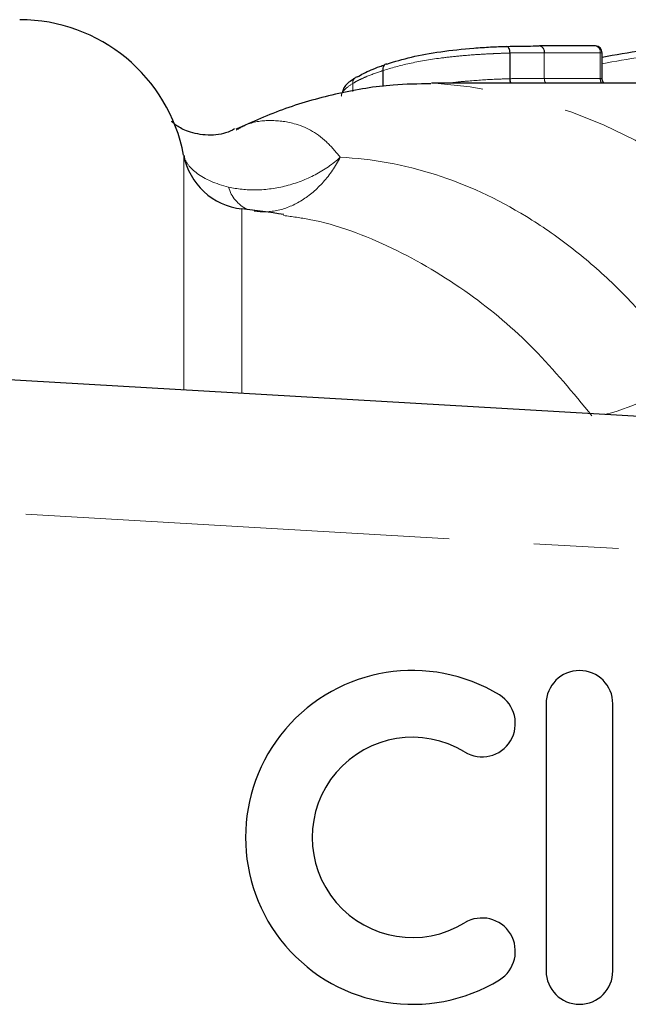
# Model space of a CAD drawing. Units: millimetres. Extents: x 151 to 256, y 96 to 269.
# Drawn here: x 193 to 202, y 108 to 123 of the extents above; entities that cross this region are included whole.
import ezdxf

# ---------------------------------------------------------------- set-up
doc = ezdxf.new("R2010")
doc.units = ezdxf.units.MM
doc.linetypes.add('PHANTOM', pattern=[12.7, 6.35, -1.27, 1.27, -1.27, 1.27, -1.27])

msp = doc.modelspace()

# ---------------------------------------------------------------- linework, layer by layer
at = {"color": 8, "linetype": 'PHANTOM', "lineweight": 18}
for p, q in [((200.243, 122.055), (200.243, 122.441)), ((200.248, 122.441), (200.243, 122.441)), ((200.248, 122.441), (200.248, 122.056)), ((200.761, 122.061), (200.761, 122.446)), ((200.761, 122.446), (200.761, 122.061)), ((201.598, 122.446), (200.761, 122.446)), ((201.598, 122.061), (201.598, 122.446)), ((201.627, 122.446), (201.598, 122.446)), ((198.346, 122.177), (198.344, 122.177)), ((198.344, 121.937), (198.344, 122.177)), ((198.346, 122.177), (198.346, 121.937)), ((197.895, 121.986), (197.893, 121.986)), ((197.893, 121.866), (197.893, 121.986)), ((197.895, 121.986), (197.895, 121.867)), ((200.761, 122.061), (201.598, 122.061)), ((200.761, 122.061), (200.761, 122.061)), ((195.36, 117.398), (195.36, 120.911)), ((196.232, 120.105), (196.232, 117.347)), ((224.695, 113.693), (181.745, 116.184))]:
    msp.add_line(p, q, dxfattribs=at)
at = {"color": 7, "linetype": 'Continuous', "lineweight": 25}
for p, q in [((201.527, 122.546), (200.69, 122.546)), ((201.627, 122.056), (201.627, 122.446)), ((199.12, 121.99), (199.07, 121.99)), ((202.915, 121.99), (199.12, 121.99)), ((181.695, 118.19), (224.811, 115.69)), ((200.787, 112.69), (200.787, 108.69)), ((201.787, 108.69), (201.787, 112.69))]:
    msp.add_line(p, q, dxfattribs=at)
at = {"color": 8, "linetype": 'PHANTOM', "lineweight": 18, "flags": 128}
for points in [[(200.191, 122.54), (200.201, 122.54), (200.21, 122.535), (200.219, 122.527), (200.226, 122.514), (200.233, 122.499), (200.238, 122.481), (200.241, 122.461), (200.243, 122.441)], [(200.195, 122.541), (200.202, 122.54), (200.212, 122.535), (200.221, 122.527), (200.23, 122.515), (200.237, 122.499), (200.243, 122.481), (200.246, 122.461), (200.248, 122.441)], [(200.684, 122.546), (200.699, 122.546), (200.713, 122.541), (200.726, 122.532), (200.738, 122.52), (200.748, 122.505), (200.755, 122.487), (200.759, 122.467), (200.761, 122.446)], [(198.392, 122.274), (198.386, 122.273), (198.374, 122.267), (198.363, 122.258), (198.354, 122.246), (198.347, 122.231), (198.344, 122.215), (198.342, 122.196), (198.344, 122.177)]]:
    msp.add_lwpolyline(points, dxfattribs=at)
at = {"color": 7, "linetype": 'Continuous', "lineweight": 25, "flags": 128}
msp.add_lwpolyline([(198.4, 122.275), (198.386, 122.273), (198.374, 122.268), (198.364, 122.259), (198.355, 122.246), (198.349, 122.232), (198.345, 122.215), (198.344, 122.197), (198.346, 122.177)], dxfattribs=at)
at = {"color": 7, "linetype": 'Continuous', "lineweight": 25}
for centre, radius, start, end in [((192.904, 120.44), 2.5, 10.8588, 90), ((201.527, 122.446), 0.1, 0, 90), ((197.97, 122.009), 0.0738, 95.0965, 121.6348), ((196.342, 121.099), 1, 190.8588, 263.6981), ((194.695, 106.19), 14, 81.1122, 83.6981), ((198.786, 110.69), 2.5, 58.6208, 301.3792), ((201.287, 112.69), 0.5, 0, 180), ((199.827, 112.397), 0.5, 238.6208, 58.6208), ((198.786, 110.69), 1.5, 58.6208, 301.3792), ((199.827, 108.983), 0.5, 301.3792, 121.3792), ((201.287, 108.69), 0.5, 180, 0)]:
    msp.add_arc(centre, radius, start, end, dxfattribs=at)
at = {"color": 8, "linetype": 'PHANTOM', "lineweight": 18}
for centre, radius, start, end in [((200.674, 122.46), 0.0884, 351.3978, 79.131), ((201.511, 122.46), 0.0884, 351.3978, 79.131), ((197.98, 121.999), 0.0882, 139.0672, 188.524), ((197.978, 122.001), 0.0845, 124.0203, 190.2568), ((198.592, 114.447), 7.561, 22.7249, 85.9916), ((200.425, 122.056), 0.183, 180.2773, 201.3111), ((200.414, 122.056), 0.166, 179.9853, 203.269), ((200.884, 122.059), 0.123, 178.9293, 213.8476), ((200.884, 122.059), 0.123, 178.9302, 213.8334), ((201.721, 122.059), 0.123, 178.9302, 213.8334), ((196.561, 120.589), 0.553, 196.384, 242.9805), ((201.076, 119.613), 2.652, 283.1698, 313.4959)]:
    msp.add_arc(centre, radius, start, end, dxfattribs=at)
at = {"color": 7, "linetype": 'Continuous', "lineweight": 25}
msp.add_ellipse((203.83, 110.69), major_axis=(0, 11.9), ratio=0.973415, start_param=0.086047, end_param=0.191324, dxfattribs=at)
at = {"color": 8, "linetype": 'PHANTOM', "lineweight": 18}
msp.add_ellipse((203.789, 110.69), major_axis=(0, 11.8), ratio=0.975671, start_param=0.086047, end_param=0.188887, dxfattribs=at)
for points, knots in [([(200.243, 122.441), (200.203, 122.44), (200.163, 122.438), (200.079, 122.435), (200.037, 122.433), (199.909, 122.427), (199.821, 122.423), (199.642, 122.41), (199.552, 122.402), (199.376, 122.385), (199.29, 122.376), (199.041, 122.343), (198.884, 122.316), (198.6, 122.253), (198.471, 122.218), (198.346, 122.177)], [0, 0, 0, 0, 0.0625, 0.0625, 0.125, 0.125, 0.25, 0.25, 0.375, 0.375, 0.5, 0.5, 0.75, 0.75, 1, 1, 1, 1]), ([(200.761, 122.446), (200.73, 122.446), (200.698, 122.446), (200.666, 122.446), (200.618, 122.446), (200.569, 122.446), (200.518, 122.445), (200.469, 122.445), (200.421, 122.444), (200.37, 122.443), (200.33, 122.443), (200.289, 122.442), (200.248, 122.441)], [0, 0, 0, 0, 0.0001326228, 0.0001326228, 0.0001326228, 0.0003325547, 0.0003325547, 0.0003325547, 0.0005209133, 0.0005209133, 0.0005209133, 0.0006649639, 0.0006649639, 0.0006649639, 0.0006649639]), ([(198.344, 122.177), (198.256, 122.148), (198.171, 122.118), (198.057, 122.07), (198.02, 122.053), (197.953, 122.021), (197.924, 122.004), (197.895, 121.986)], [0, 0, 0, 0, 0.5, 0.5, 0.75, 0.75, 1, 1, 1, 1]), ([(197.893, 121.986), (197.842, 121.952), (197.797, 121.92), (197.751, 121.871), (197.739, 121.856), (197.724, 121.825), (197.721, 121.811), (197.721, 121.795)], [0, 0, 0, 0, 0.5, 0.5, 0.75, 0.75, 1, 1, 1, 1]), ([(199.351, 121.99), (199.372, 121.993), (199.45, 122.006), (199.675, 122.026), (199.964, 122.047), (200.166, 122.053), (200.243, 122.055)], [0, 0, 0, 0, 0.075299, 0.277244, 0.726232, 1, 1, 1, 1]), ([(200.248, 122.056), (200.293, 122.057), (200.337, 122.058), (200.379, 122.058), (200.426, 122.059), (200.471, 122.06), (200.516, 122.06), (200.565, 122.06), (200.612, 122.061), (200.658, 122.061), (200.693, 122.061), (200.727, 122.061), (200.761, 122.061)], [0, 0, 0, 0, 0.0001562236, 0.0001562236, 0.0001562236, 0.0003298531, 0.0003298531, 0.0003298531, 0.0005209154, 0.0005209154, 0.0005209154, 0.0006645582, 0.0006645582, 0.0006645582, 0.0006645582]), ([(201.626, 122.056), (201.626, 122.057), (201.626, 122.059), (201.615, 122.061), (201.603, 122.061), (201.598, 122.061)], [0, 0, 0, 0, 0.294818, 0.722618, 1, 1, 1, 1]), ([(196.148, 121.284), (196.194, 121.311), (196.351, 121.405), (196.645, 121.444), (197.052, 121.399), (197.421, 121.218), (197.637, 120.961), (197.705, 120.879)], [0, 0, 0, 0, 0.094033, 0.322439, 0.555065, 0.858674, 1, 1, 1, 1]), ([(195.36, 120.911), (195.368, 120.864), (195.39, 120.818), (195.457, 120.726), (195.504, 120.68), (195.677, 120.552), (195.838, 120.48), (196.03, 120.433)], [0, 0, 0, 0, 0.25, 0.25, 0.5, 0.5, 1, 1, 1, 1]), ([(196.03, 120.433), (196.162, 120.402), (196.301, 120.387), (196.597, 120.393), (196.747, 120.413), (197.047, 120.49), (197.193, 120.546), (197.467, 120.69), (197.595, 120.779), (197.705, 120.879)], [0, 0, 0, 0, 0.25, 0.25, 0.5, 0.5, 0.75, 0.75, 1, 1, 1, 1]), ([(196.415, 120.073), (196.533, 120.053), (196.653, 120.058), (196.898, 120.113), (197.017, 120.164), (197.247, 120.308), (197.354, 120.4), (197.548, 120.617), (197.635, 120.744), (197.705, 120.879)], [0, 0, 0, 0, 0.25, 0.25, 0.5, 0.5, 0.75, 0.75, 1, 1, 1, 1]), ([(197.705, 120.879), (198.183, 120.857), (198.663, 120.769), (199.595, 120.471), (200.05, 120.261), (200.715, 119.855), (200.935, 119.703), (201.363, 119.372), (201.57, 119.193), (202.174, 118.617), (202.551, 118.181), (202.901, 117.69)], [0, 0, 0, 0, 0.25, 0.25, 0.5, 0.5, 0.625, 0.625, 0.75, 0.75, 1, 1, 1, 1]), ([(201.473, 117.008), (201.191, 117.351), (200.621, 118.045), (199.609, 118.894), (198.477, 119.561), (197.53, 119.917), (196.985, 119.989), (196.857, 120.006)], [0, 0, 0, 0, 0.212525, 0.429745, 0.673168, 0.923138, 1, 1, 1, 1])]:
    msp.add_open_spline(points, degree=3, knots=knots, dxfattribs=at)
at = {"color": 7, "linetype": 'Continuous', "lineweight": 25}
for points, knots in [([(198.4, 122.275), (198.518, 122.314), (198.64, 122.349), (198.907, 122.411), (199.054, 122.438), (199.367, 122.483), (199.535, 122.501), (199.79, 122.521), (199.874, 122.527), (199.995, 122.533), (200.036, 122.535), (200.115, 122.538), (200.153, 122.539), (200.191, 122.54)], [0, 0, 0, 0, 0.25, 0.25, 0.5, 0.5, 0.75, 0.75, 0.875, 0.875, 0.9375, 0.9375, 1, 1, 1, 1]), ([(200.191, 122.54), (200.23, 122.541), (200.269, 122.542), (200.305, 122.543), (200.354, 122.544), (200.401, 122.544), (200.447, 122.545), (200.497, 122.545), (200.544, 122.546), (200.592, 122.546), (200.623, 122.546), (200.654, 122.546), (200.684, 122.546)], [0, 0, 0, 0, 0.0001348774, 0.0001348774, 0.0001348774, 0.0003154216, 0.0003154216, 0.0003154216, 0.0005095561, 0.0005095561, 0.0005095561, 0.0006390097, 0.0006390097, 0.0006390097, 0.0006390097]), ([(197.963, 122.082), (197.992, 122.1), (198.052, 122.136), (198.168, 122.189), (198.275, 122.232), (198.347, 122.257), (198.372, 122.265)], [0, 0, 0, 0, 0.272597, 0.554528, 0.845652, 1, 1, 1, 1]), ([(197.915, 122.06), (197.901, 122.05), (197.834, 122.006), (197.751, 121.933), (197.741, 121.867), (197.738, 121.849)], [0, 0, 0, 0, 0.163721, 0.765351, 1, 1, 1, 1]), ([(201.654, 121.99), (201.652, 121.993), (201.64, 122.003), (201.63, 122.027), (201.629, 122.048), (201.629, 122.057)], [0, 0, 0, 0, 0.160149, 0.63094, 1, 1, 1, 1]), ([(199.061, 121.979), (198.873, 121.977), (198.41, 121.972), (197.679, 121.846), (196.889, 121.631), (196.388, 121.408), (196.143, 121.298)], [0, 0, 0, 0, 0.188259, 0.462185, 0.736331, 1, 1, 1, 1]), ([(196.122, 121.303), (196.08, 121.281), (195.964, 121.222), (195.684, 121.195), (195.4, 121.265), (195.232, 121.362), (195.172, 121.427), (195.18, 121.416), (195.182, 121.413)], [0, 0, 0, 0, 0.131493, 0.363707, 0.588677, 0.768922, 0.947718, 1, 1, 1, 1])]:
    msp.add_open_spline(points, degree=3, knots=knots, dxfattribs=at)
at = {"color": 8, "linetype": 'PHANTOM', "lineweight": 18}
for points in [[(200.761, 122.446), (200.761, 122.446), (200.761, 122.446), (200.761, 122.446)], [(200.248, 122.056), (200.246, 122.056), (200.245, 122.056), (200.243, 122.055)]]:
    msp.add_open_spline(points, degree=3, dxfattribs=at)

doc.saveas('drawing.dxf')
